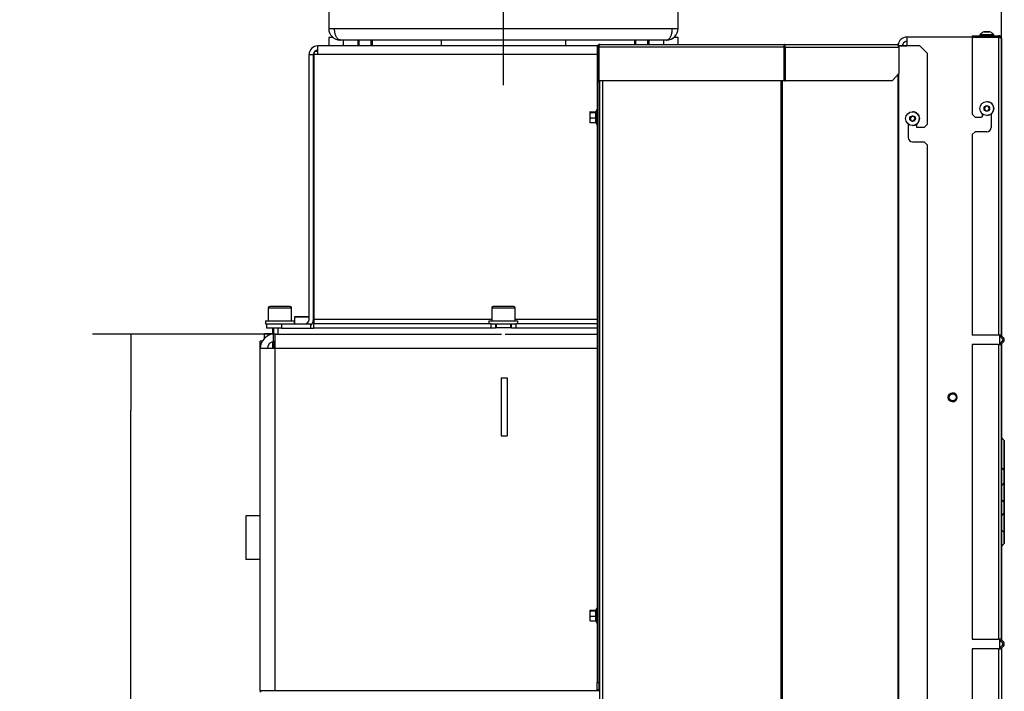
# Model space of a CAD drawing. Units: millimetres. Extents: x 0 to 852, y 0 to 1188.
# Drawn here: x 187 to 255, y 735 to 782 of the extents above; entities that cross this region are included whole.
import ezdxf
from ezdxf.lldxf.tags import DXFTag

# ---------------------------------------------------------------- set-up
doc = ezdxf.new("R2010")
doc.units = ezdxf.units.MM
for name, color, linetype in [('Default', 7, 'Continuous'), ('H01-269-1', 7, 'Continuous'), ('H09-351-1', 7, 'Continuous'), ('H18-045-1', 7, 'Continuous'), ('H20-005-0', 7, 'Continuous'), ('H20-007-0', 7, 'Continuous'), ('H20-008-1', 7, 'Continuous'), ('H20-010-0', 7, 'Continuous'), ('H20-011-0', 7, 'Continuous'), ('H20-029-0', 7, 'Continuous'), ('H20-033L-1', 7, 'Continuous'), ('H20-034L-1', 7, 'Continuous'), ('H20-121-1', 7, 'Continuous'), ('H24-111-1', 7, 'Continuous'), ('POJEZD', 7, 'Continuous'), ('SCREW_DIN_912_M1', 7, 'Continuous'), ('SCREW_DIN_ISO_10', 7, 'Continuous'), ('SCREW_ISO_7380_M', 7, 'Continuous'), ('TES-016', 7, 'Continuous'), ('TES-016_H09-200', 7, 'Continuous'), ('WASHER_DIN_125_1', 7, 'Continuous')]:
    doc.layers.add(name, color=color, linetype=linetype)
doc.styles.add('SEACAD_Arial', font='ARIALN.TTF', dxfattribs={"width": 0.83})
tags = doc.linetypes.add('CENTER2', pattern=[28.575, 19.05, -3.175, 3.175, -3.175]).pattern_tags.tags
tags[10:11] = [DXFTag(74, 4), DXFTag(75, 0), DXFTag(340, '0'), DXFTag(46, 0.0), DXFTag(50, 0.0), DXFTag(44, 0.0), DXFTag(45, 0.0)]
tags[8:9] = [DXFTag(74, 4), DXFTag(75, 0), DXFTag(340, '0'), DXFTag(46, 0.0), DXFTag(50, 0.0), DXFTag(44, 0.0), DXFTag(45, 0.0)]
tags[6:7] = [DXFTag(74, 4), DXFTag(75, 0), DXFTag(340, '0'), DXFTag(46, 0.0), DXFTag(50, 0.0), DXFTag(44, 0.0), DXFTag(45, 0.0)]
tags[4:5] = [DXFTag(74, 4), DXFTag(75, 0), DXFTag(340, '0'), DXFTag(46, 0.0), DXFTag(50, 0.0), DXFTag(44, 0.0), DXFTag(45, 0.0)]
doc.dimstyles.new('ISO', dxfattribs={"dimtxt": 5.25, "dimasz": 5.25, "dimexe": 2.625, "dimexo": 0, "dimgap": 1.5, "dimtad": 1, "dimlfac": 10, "dimtxsty": 'SEACAD_Arial', "dimblk1": '_SE_FILLED', "dimblk2": '_SE_FILLED', "dimsah": 1, "dimcen": 2.625, "dimadec": 0, "dimazin": 0, "dimtfac": 1, "dimtmove": 0, "dimatfit": 3, "dimfxl": 0, "dimtolj": 1, "dimarcsym": 0})

# ---------------------------------------------------------------- blocks, each defined once
blk = doc.blocks.new('SEANNOT_GROUP23')
at = {"layer": 'Default', "color": 7, "linetype": 'CENTER2'}
blk.add_line((220.1, 777.138), (220.1, 790.138), dxfattribs=at)
blk = doc.blocks.new('SE37')
at = {"layer": 'H01-269-1', "color": 7, "linetype": 'Continuous'}
for p, q in [((205.808, 761.251), (205.758, 761.201)), ((206.75, 761.201), (205.758, 761.201)), ((205.758, 761.201), (205.758, 760.738)), ((205.808, 761.251), (206.75, 761.251)), ((207.05, 761.251), (207.08, 761.251)), ((207.08, 761.201), (207.05, 761.201))]:
    blk.add_line(p, q, dxfattribs=at)
at = {"layer": 'H09-351-1', "color": 7, "linetype": 'Continuous'}
for p, q in [((208.1, 782.238), (208.1, 781.038)), ((232.1, 781.038), (232.1, 782.238)), ((208.1, 781.038), (208.5, 781.038)), ((208.5, 781.038), (231.7, 781.038)), ((231.7, 781.038), (232.1, 781.038)), ((231.3, 780.238), (208.9, 780.238))]:
    blk.add_line(p, q, dxfattribs=at)
for centre, start, end in [((208.9, 781.038), 180, 270), ((231.3, 781.038), 270, 0)]:
    blk.add_arc(centre, 0.8, start, end, dxfattribs=at)
for points in [[(208.9, 780.238), (208.943, 780.238), (208.857, 780.241), (208.836, 780.248), (208.633, 780.314), (208.5, 780.627), (208.5, 781.038)], [(231.3, 780.238), (231.257, 780.238), (231.343, 780.241), (231.364, 780.248), (231.567, 780.314), (231.7, 780.627), (231.7, 781.038)]]:
    blk.add_rational_spline(points, [1, 0.997823601551, 0.997823601551, 1, 0.841258912542, 0.841258912542, 1], degree=3, knots=[0, 0, 0, 0, 0.5, 0.5, 0.5, 1, 1, 1, 1], dxfattribs=at)
at = {"layer": 'H18-045-1', "color": 7, "linetype": 'Continuous'}
for p, q in [((252.301, 780.538), (252.301, 780.438)), ((252.301, 780.538), (254.101, 780.538)), ((254.101, 780.438), (252.301, 780.438)), ((252.301, 780.416), (252.301, 775.138)), ((254.101, 780.416), (252.301, 780.416)), ((254.101, 780.438), (254.101, 780.538)), ((254.101, 780.416), (254.101, 759.962)), ((254.301, 759.962), (254.301, 780.338)), ((254.301, 780.338), (254.301, 780.338)), ((254.301, 780.338), (254.301, 759.962)), ((252.301, 775.138), (252.501, 774.938)), ((252.501, 774.938), (252.901, 774.938)), ((253.001, 775.038), (253.001, 775.169)), ((253.001, 775.169), (253.001, 775.038)), ((253.601, 775.169), (253.601, 774.238)), ((252.501, 773.938), (252.301, 773.738)), ((252.301, 773.738), (252.301, 759.962)), ((253.301, 773.938), (252.501, 773.938)), ((254.101, 759.962), (252.301, 759.962)), ((254.301, 759.962), (254.101, 759.962)), ((254.201, 759.962), (254.201, 759.962)), ((254.371, 759.708), (254.259, 759.82)), ((254.259, 759.455), (254.371, 759.567)), ((254.301, 759.962), (254.301, 759.962)), ((254.301, 759.962), (254.301, 759.962)), ((254.33, 759.891), (254.33, 759.891)), ((254.442, 759.779), (254.33, 759.891)), ((254.33, 759.891), (254.442, 759.779)), ((254.442, 759.496), (254.33, 759.384)), ((254.33, 759.384), (254.442, 759.496)), ((254.442, 759.779), (254.442, 759.779)), ((254.442, 759.496), (254.442, 759.496)), ((252.301, 759.313), (252.301, 739.062)), ((254.101, 759.313), (252.301, 759.313)), ((254.101, 759.313), (254.301, 759.313)), ((254.101, 759.313), (254.101, 739.062)), ((254.301, 752.927), (254.301, 759.313)), ((254.301, 759.313), (254.301, 759.313)), ((254.301, 759.313), (254.301, 739.062)), ((254.33, 759.384), (254.33, 759.384)), ((254.301, 752.927), (254.501, 752.727)), ((254.301, 752.927), (254.301, 752.927)), ((254.301, 752.927), (254.501, 752.727)), ((254.301, 752.927), (254.501, 752.727)), ((254.301, 750.864), (254.301, 752.927)), ((254.301, 752.927), (254.501, 752.727)), ((254.501, 752.727), (254.501, 750.535)), ((254.501, 750.535), (254.501, 752.727)), ((254.501, 752.727), (254.501, 750.535)), ((254.501, 745.648), (254.501, 752.727)), ((254.501, 750.664), (254.301, 750.864)), ((254.301, 750.864), (254.501, 750.664)), ((254.301, 750.864), (254.301, 750.864)), ((254.301, 749.61), (254.301, 750.864)), ((254.501, 750.664), (254.501, 749.809)), ((254.501, 750.664), (254.501, 750.664)), ((254.501, 749.809), (254.501, 750.664)), ((254.501, 750.535), (254.501, 749.845)), ((254.501, 750.535), (254.501, 750.535)), ((254.501, 749.783), (254.501, 750.535)), ((254.501, 750.535), (254.501, 749.876)), ((254.501, 750.535), (254.501, 750.535)), ((254.501, 749.876), (254.501, 750.535)), ((254.501, 750.535), (254.501, 749.876)), ((254.501, 750.535), (254.501, 750.535)), ((254.501, 750.535), (254.501, 750.535)), ((254.501, 750.535), (254.501, 750.535)), ((254.501, 749.851), (254.501, 750.535)), ((254.501, 750.535), (254.501, 749.851)), ((254.501, 750.535), (254.501, 750.535)), ((254.501, 750.535), (254.501, 745.659)), ((254.501, 750.535), (254.501, 750.535)), ((254.501, 750.535), (254.501, 750.535)), ((254.501, 750.535), (254.501, 750.535)), ((254.501, 750.535), (254.501, 750.535)), ((254.501, 750.535), (254.501, 750.535)), ((254.501, 750.535), (254.501, 750.535)), ((254.501, 750.535), (254.501, 750.535)), ((254.501, 750.535), (254.501, 750.535)), ((254.301, 749.61), (254.501, 749.809)), ((254.301, 749.61), (254.501, 749.809)), ((254.301, 749.61), (254.301, 749.61)), ((254.301, 748.673), (254.301, 749.61)), ((254.501, 749.876), (254.501, 749.876)), ((254.501, 745.659), (254.501, 749.87)), ((254.501, 749.87), (254.501, 745.648)), ((254.501, 749.87), (254.501, 749.87)), ((254.501, 749.809), (254.501, 749.809)), ((254.501, 748.473), (254.301, 748.673)), ((254.301, 748.673), (254.501, 748.473)), ((254.301, 748.673), (254.301, 748.673)), ((254.301, 747.548), (254.301, 748.673)), ((254.501, 748.473), (254.501, 747.748)), ((254.501, 748.473), (254.501, 748.473)), ((254.501, 747.748), (254.501, 748.473)), ((254.301, 747.548), (254.501, 747.748)), ((254.301, 747.548), (254.501, 747.748)), ((254.301, 747.548), (254.301, 747.548)), ((254.301, 746.593), (254.301, 747.548)), ((254.501, 747.748), (254.501, 747.748)), ((254.501, 746.393), (254.301, 746.593)), ((254.301, 746.593), (254.501, 746.393)), ((254.301, 746.593), (254.301, 746.593)), ((254.301, 745.448), (254.301, 746.593)), ((254.501, 746.393), (254.501, 745.648)), ((254.501, 746.393), (254.501, 746.393)), ((254.501, 745.648), (254.501, 746.393)), ((254.301, 745.448), (254.501, 745.648)), ((254.301, 745.448), (254.501, 745.648)), ((254.301, 745.448), (254.501, 745.648)), ((254.301, 745.448), (254.501, 745.648)), ((254.301, 745.448), (254.501, 745.648)), ((254.301, 745.448), (254.501, 745.648)), ((254.301, 745.448), (254.501, 745.648)), ((254.301, 745.448), (254.501, 745.648)), ((254.501, 745.648), (254.301, 745.448)), ((254.301, 745.448), (254.501, 745.648)), ((254.301, 745.448), (254.501, 745.648)), ((254.301, 745.448), (254.501, 745.648)), ((254.301, 745.448), (254.501, 745.648)), ((254.301, 745.448), (254.501, 745.648)), ((254.501, 745.648), (254.301, 745.448)), ((254.301, 745.448), (254.301, 745.448)), ((254.301, 745.448), (254.301, 745.448)), ((254.301, 745.448), (254.301, 745.448)), ((254.301, 745.448), (254.301, 745.448)), ((254.301, 745.448), (254.301, 745.448)), ((254.301, 745.448), (254.301, 745.448)), ((254.301, 745.448), (254.301, 745.448)), ((254.301, 745.448), (254.301, 745.448)), ((254.301, 745.448), (254.301, 745.448)), ((254.301, 745.448), (254.301, 745.448)), ((254.301, 745.448), (254.301, 745.448)), ((254.301, 745.448), (254.301, 745.448)), ((254.301, 745.448), (254.301, 745.448)), ((254.301, 739.062), (254.301, 745.448)), ((254.501, 745.648), (254.501, 745.659)), ((254.501, 745.648), (254.501, 745.659)), ((254.501, 745.659), (254.501, 745.648)), ((254.501, 745.648), (254.501, 745.648)), ((254.501, 745.648), (254.501, 745.648)), ((254.501, 745.648), (254.501, 745.648)), ((254.501, 745.648), (254.501, 745.648)), ((254.501, 745.648), (254.501, 745.648)), ((254.501, 745.648), (254.501, 745.648)), ((252.301, 739.062), (254.101, 739.062)), ((254.301, 739.062), (254.101, 739.062)), ((254.371, 738.808), (254.259, 738.921)), ((254.371, 738.667), (254.259, 738.555)), ((254.301, 739.062), (254.301, 739.062)), ((254.301, 739.062), (254.301, 739.062)), ((254.301, 739.062), (254.301, 739.062)), ((254.33, 738.991), (254.33, 738.991)), ((254.442, 738.879), (254.33, 738.991)), ((254.33, 738.991), (254.442, 738.879)), ((254.442, 738.596), (254.33, 738.484)), ((254.33, 738.484), (254.33, 738.484)), ((254.442, 738.879), (254.442, 738.879)), ((254.442, 738.596), (254.442, 738.596)), ((252.301, 738.413), (252.301, 722.338)), ((254.101, 738.413), (252.301, 738.413)), ((254.101, 738.413), (254.301, 738.413)), ((254.101, 738.413), (254.101, 718.038)), ((254.301, 738.413), (254.301, 718.038))]:
    blk.add_line(p, q, dxfattribs=at)
for centre, radius, start, end in [((254.101, 780.338), 0.2, 0, 90.00525), ((254.101, 780.338), 0.2, 0, 90.00055), ((254.101, 780.338), 0.1, 42.40858, 90), ((254.08, 780.071), 0.346, 50.42537, 86.5757), ((252.901, 775.038), 0.1, 269.99999, 359.99999), ((252.901, 775.038), 0.1, 270.0002, 359.99977), ((253.301, 774.238), 0.3, 270.00007, 0), ((254.401, 759.962), 0.2, 180.00012, 224.99987), ((254.401, 759.313), 0.2, 134.99992, 179.99971), ((254.401, 759.962), 0.1, 180.00023, 224.99984), ((254.401, 759.962), 0.1, 180.00159, 224.99984), ((254.301, 759.638), 0.1, 315.00015, 44.99984), ((254.301, 759.638), 0.2, 315, 45), ((254.301, 759.638), 0.2, 315, 44.99992), ((254.401, 759.313), 0.1, 134.99984, 180.01958), ((254.401, 759.313), 0.1, 134.99983, 180.01958), ((254.401, 739.062), 0.2, 180.00004, 225.00008), ((254.401, 738.413), 0.2, 134.99992, 180.00009), ((254.401, 739.062), 0.1, 180.00026, 225.00015), ((254.401, 739.062), 0.1, 180.00027, 224.99982), ((254.401, 738.413), 0.1, 135.00014, 180.03967), ((254.401, 738.413), 0.1, 135.00028, 151.27686), ((254.301, 738.738), 0.1, 315.00019, 45.00002), ((254.301, 738.738), 0.2, 315.00011, 45.00001), ((254.301, 738.738), 0.2, 315.00009, 45.00002)]:
    blk.add_arc(centre, radius, start, end, dxfattribs=at)
at = {"layer": 'H20-005-0', "color": 7, "linetype": 'Continuous'}
for p in [(203.943, 759.038), (204.25, 759.051)]:
    blk.add_line(p, (203.943, 759.051), dxfattribs=at)
at = {"layer": 'H20-007-0', "color": 7, "linetype": 'Continuous'}
for p, q in [((203.45, 735.438), (203.45, 735.538)), ((203.45, 735.538), (226.701, 735.538))]:
    blk.add_line(p, q, dxfattribs=at)
at = {"layer": 'H20-008-1', "color": 7, "linetype": 'Continuous'}
for p, q in [((203.401, 759.038), (203.401, 759.538)), ((203.535, 759.538), (203.401, 759.538)), ((204.301, 759.527), (204.301, 760.033)), ((204.401, 760.038), (204.501, 760.038)), ((204.401, 760.033), (204.401, 759.038)), ((204.501, 760.038), (219.976, 760.038)), ((220.224, 760.038), (226.55, 760.038)), ((203.401, 735.538), (203.401, 759.038)), ((204.401, 759.038), (203.401, 759.038)), ((204.401, 759.038), (204.401, 735.538)), ((226.55, 759.038), (204.401, 759.038)), ((203.401, 735.538), (203.45, 735.538)), ((203.401, 735.538), (203.401, 735.438))]:
    blk.add_line(p, q, dxfattribs=at)
for centre, radius, start, end in [((204.401, 759.038), 1, 95.73917, 180), ((204.401, 759.038), 0.5, 101.53696, 180), ((204.401, 759.038), 1, 90, 95.73917), ((204.401, 759.038), 0.5, 90, 101.53696), ((204.501, 759.038), 1, 90, 95.73917)]:
    blk.add_arc(centre, radius, start, end, dxfattribs=at)
at = {"layer": 'H20-010-0', "color": 7, "linetype": 'Continuous'}
for p in [(204.25, 760.051), (203.7, 759.752)]:
    blk.add_line(p, (203.7, 760.051), dxfattribs=at)
at = {"layer": 'H20-011-0', "color": 7, "linetype": 'Continuous'}
for p, q in [((202.4, 747.538), (202.4, 744.538)), ((203.401, 747.538), (202.4, 747.538)), ((203.401, 744.538), (202.4, 744.538))]:
    blk.add_line(p, q, dxfattribs=at)
at = {"layer": 'H20-029-0', "color": 7, "linetype": 'Continuous'}
for p, q in [((219.95, 757.038), (219.95, 753.038)), ((219.95, 757.038), (220.35, 757.038)), ((219.95, 757.038), (220.35, 757.038)), ((220.35, 757.038), (220.35, 753.038)), ((219.95, 753.038), (220.35, 753.038))]:
    blk.add_line(p, q, dxfattribs=at)
at = {"layer": 'H20-033L-1', "color": 7, "linetype": 'Continuous'}
for p, q in [((248.701, 779.838), (247.234, 779.838)), ((249.201, 779.338), (248.701, 779.838)), ((249.201, 779.338), (249.201, 774.438)), ((249.201, 779.338), (249.201, 774.438)), ((247.179, 777.862), (247.179, 672.438)), ((247.225, 777.913), (247.225, 672.438)), ((226.701, 777.438), (226.701, 672.438)), ((226.901, 777.438), (226.901, 672.438)), ((239.153, 777.438), (239.153, 672.438)), ((239.243, 777.438), (239.243, 672.438)), ((247.901, 774.469), (247.901, 773.538)), ((247.901, 774.469), (247.901, 773.538)), ((248.501, 774.238), (248.501, 774.469)), ((249.001, 774.238), (249.201, 774.438)), ((249.001, 774.238), (248.501, 774.238)), ((248.201, 773.238), (249.001, 773.238)), ((249.201, 773.038), (249.001, 773.238)), ((249.201, 773.038), (249.201, 725.738)), ((249.201, 773.038), (249.201, 725.738))]:
    blk.add_line(p, q, dxfattribs=at)
blk.add_arc((248.201, 773.538), 0.3, 180, 270, dxfattribs=at)
blk.add_arc((248.201, 773.538), 0.3, 180, 270, dxfattribs=at)
at = {"layer": 'H20-034L-1', "color": 7, "linetype": 'Continuous'}
for p, q in [((226.55, 779.738), (226.55, 777.438)), ((226.65, 779.738), (226.55, 779.738)), ((226.65, 777.438), (226.65, 779.738)), ((239.39, 779.738), (226.665, 779.738)), ((226.665, 779.738), (226.665, 777.438)), ((226.75, 779.938), (239.376, 779.938)), ((239.376, 779.938), (247.154, 779.938)), ((239.388, 779.775), (239.388, 779.776)), ((239.39, 777.438), (239.39, 779.738)), ((239.456, 779.738), (239.41, 779.738)), ((239.41, 779.728), (239.41, 777.438)), ((239.456, 779.738), (239.456, 777.438)), ((239.456, 779.738), (247.246, 779.738)), ((247.163, 779.938), (247.154, 779.938)), ((247.2, 779.938), (247.163, 779.938)), ((247.163, 779.938), (247.163, 779.937)), ((247.2, 779.938), (247.2, 779.911)), ((247.246, 779.738), (247.246, 777.938)), ((246.803, 777.438), (247.246, 777.938)), ((226.65, 777.438), (226.55, 777.438)), ((226.55, 777.438), (226.55, 777.367)), ((226.65, 777.367), (226.55, 777.367)), ((226.55, 777.367), (226.55, 736.088)), ((226.65, 777.438), (226.65, 777.367)), ((226.65, 777.367), (226.65, 736.088)), ((239.39, 777.438), (226.665, 777.438)), ((239.41, 777.438), (239.456, 777.438)), ((246.803, 777.438), (239.456, 777.438)), ((226.55, 735.588), (226.55, 736.088)), ((226.55, 736.088), (226.65, 736.088)), ((226.65, 736.088), (226.65, 735.588)), ((226.65, 735.588), (226.55, 735.588)), ((226.65, 735.588), (226.701, 735.588))]:
    blk.add_line(p, q, dxfattribs=at)
for centre, radius, start, end in [((226.75, 779.738), 0.2, 89.99995, 180.00005), ((226.75, 779.738), 0.1, 147.37853, 180.00002), ((238.117, 779.748), 1.273, 359.52072, 8.55626)]:
    blk.add_arc(centre, radius, start, end, dxfattribs=at)
blk.add_ellipse((247.154, 779.738), major_axis=(0, 0.2), ratio=0.460815, start_param=4.712389, end_param=6.283185, dxfattribs=at)
for points in [[(226.672, 779.72), (226.664, 779.718), (226.656, 779.716), (226.649, 779.714)], [(226.672, 779.697), (226.658, 779.687), (226.65, 779.677), (226.65, 779.667)]]:
    blk.add_open_spline(points, degree=3, dxfattribs=at)
for points, knots in [([(226.665, 779.738), (226.664, 779.768), (226.666, 779.798), (226.674, 779.85), (226.68, 779.872), (226.691, 779.894), (226.694, 779.898), (226.697, 779.904), (226.698, 779.906), (226.7, 779.908), (226.7, 779.909), (226.701, 779.909), (226.701, 779.909), (226.702, 779.91), (226.702, 779.911), (226.706, 779.915), (226.71, 779.919), (226.724, 779.931), (226.736, 779.938), (226.75, 779.938)], [0, 0, 0, 0, 0.25, 0.25, 0.5, 0.5, 0.5625, 0.5625, 0.59375, 0.59375, 0.601563, 0.601563, 0.609375, 0.609375, 0.625, 0.625, 0.75, 0.75, 1, 1, 1, 1]), ([(239.456, 779.738), (239.457, 779.764), (239.455, 779.79), (239.448, 779.838), (239.442, 779.861), (239.427, 779.898), (239.418, 779.912), (239.398, 779.932), (239.387, 779.938), (239.376, 779.938)], [0, 0, 0, 0, 0.25, 0.25, 0.5, 0.5, 0.75, 0.75, 1, 1, 1, 1]), ([(239.41, 779.738), (239.412, 779.764), (239.409, 779.79), (239.398, 779.821), (239.392, 779.83), (239.386, 779.834)], [0, 0, 0, 0, 0.5, 0.5, 0.8341668, 0.8341668, 0.8341668, 0.8341668])]:
    blk.add_open_spline(points, degree=3, knots=knots, dxfattribs=at)
at = {"layer": 'H20-121-1', "color": 7, "linetype": 'Continuous'}
for p, q in [((226.578, 779.838), (207.35, 779.838)), ((207.35, 779.238), (207.35, 779.838)), ((206.75, 779.238), (207.05, 779.238)), ((206.75, 761.038), (206.75, 779.238)), ((207.05, 761.038), (207.05, 779.238)), ((207.08, 779.238), (207.08, 779.368)), ((207.08, 779.238), (207.08, 761.038)), ((207.35, 779.238), (207.08, 779.238)), ((207.35, 779.45), (207.138, 779.45)), ((226.55, 779.238), (207.35, 779.238)), ((203.85, 760.738), (204.85, 760.738)), ((203.85, 760.438), (203.85, 760.738)), ((204.85, 760.738), (206.88, 760.738)), ((204.85, 760.738), (204.85, 760.438)), ((206.88, 760.438), (206.88, 760.738)), ((219.3, 761.038), (207.08, 761.038)), ((207.08, 761.038), (207.08, 760.738)), ((207.08, 760.438), (207.08, 760.738)), ((219.25, 760.738), (207.08, 760.738)), ((219.25, 760.438), (219.25, 760.738)), ((219.25, 760.738), (219.55, 760.738)), ((219.55, 760.738), (219.55, 760.438)), ((220.65, 760.738), (220.95, 760.738)), ((220.65, 760.438), (220.65, 760.738)), ((226.55, 761.038), (220.9, 761.038)), ((226.55, 760.738), (220.95, 760.738)), ((220.95, 760.738), (220.95, 760.438)), ((204.85, 760.438), (203.85, 760.438)), ((204.85, 760.438), (206.88, 760.438)), ((219.25, 760.438), (207.08, 760.438)), ((219.55, 760.438), (219.25, 760.438)), ((220.95, 760.438), (220.65, 760.438)), ((226.55, 760.438), (220.95, 760.438))]:
    blk.add_line(p, q, dxfattribs=at)
for centre, radius, start, end in [((207.35, 779.238), 0.6, 90, 180), ((207.35, 779.238), 0.3, 90, 180), ((206.45, 761.038), 0.3, 270, 0), ((206.45, 761.038), 0.6, 315.77996, 0)]:
    blk.add_arc(centre, radius, start, end, dxfattribs=at)
at = {"layer": 'H24-111-1', "color": 7, "linetype": 'Continuous'}
for p, q in [((208.1, 780.424), (208.1, 779.838)), ((208.396, 780.424), (208.1, 780.424)), ((232.1, 780.424), (231.805, 780.424)), ((232.1, 779.938), (232.1, 780.424))]:
    blk.add_line(p, q, dxfattribs=at)
at = {"layer": 'POJEZD', "color": 7, "linetype": 'Continuous'}
for p, q in [((254.2, 780.438), (247.8, 780.438)), ((247.8, 780.438), (247.8, 779.838)), ((254.2, 780.394), (254.2, 780.438)), ((254.2, 780.438), (254.2, 780.438)), ((254.2, 780.394), (254.2, 780.438)), ((247.234, 779.838), (247.8, 779.838)), ((247.79, 779.838), (247.5, 779.838)), ((247.8, 779.838), (247.79, 779.838)), ((247.8, 779.838), (247.8, 779.838)), ((254.2, 759.313), (254.2, 759.962)), ((254.2, 759.313), (254.2, 759.962)), ((254.2, 738.413), (254.2, 739.062)), ((254.2, 738.413), (254.2, 739.062))]:
    blk.add_line(p, q, dxfattribs=at)
for centre, radius in [((250.95, 755.688), 0.3), ((250.951, 755.688), 0.29), ((250.951, 755.688), 0.24)]:
    blk.add_circle(centre, radius, dxfattribs=at)
for centre, radius, start, end in [((247.8, 779.838), 0.6, 90.02631, 173.48236), ((247.8, 779.837), 0.3, 90.02149, 179.96915), ((247.8, 779.838), 0.3, 89.93388, 179.99937), ((250.951, 755.688), 0.29, 89.99999, 269.99998), ((250.95, 755.688), 0.3, 0, 89.99998), ((250.95, 755.688), 0.3, 269.99998, 0)]:
    blk.add_arc(centre, radius, start, end, dxfattribs=at)
at = {"layer": 'SCREW_DIN_912_M1', "color": 7, "linetype": 'Continuous'}
for p, q in [((210.1, 780.238), (210.1, 779.838)), ((210.192, 779.838), (210.192, 780.238)), ((211.008, 779.838), (211.008, 780.238)), ((211.1, 779.838), (211.1, 780.238)), ((229.1, 780.238), (229.1, 779.938)), ((229.192, 779.938), (229.192, 780.238)), ((230.008, 779.938), (230.008, 780.238)), ((230.1, 779.938), (230.1, 780.238)), ((203.95, 761.838), (205.55, 761.838)), ((203.95, 761.838), (203.95, 760.938)), ((205.45, 761.938), (204.05, 761.938)), ((205.55, 760.938), (205.55, 761.838)), ((219.3, 761.838), (220.9, 761.838)), ((219.3, 761.838), (219.3, 760.938)), ((220.8, 761.938), (219.4, 761.938)), ((220.9, 760.938), (220.9, 761.838)), ((219.6, 760.738), (219.6, 760.489)), ((220.6, 760.489), (220.6, 760.738)), ((204.25, 760.438), (204.25, 760.026)), ((204.342, 760.026), (204.342, 760.438)), ((219.6, 760.489), (220.6, 760.489)), ((219.6, 760.488), (220.6, 760.488)), ((219.6, 760.488), (219.6, 760.438)), ((219.692, 760.489), (219.692, 760.488)), ((219.692, 760.438), (219.692, 760.488)), ((220.508, 760.488), (220.508, 760.489)), ((220.508, 760.438), (220.508, 760.488)), ((220.6, 760.438), (220.6, 760.488)), ((204.25, 759.514), (204.25, 759.038)), ((204.342, 759.038), (204.342, 759.514))]:
    blk.add_line(p, q, dxfattribs=at)
for centre, start, end in [((204.05, 761.838), 90, 180), ((205.45, 761.838), 0, 90), ((219.4, 761.838), 90, 180), ((220.8, 761.838), 0, 90)]:
    blk.add_arc(centre, 0.1, start, end, dxfattribs=at)
at = {"layer": 'SCREW_DIN_ISO_10', "color": 7, "linetype": 'Continuous'}
for p, q in [((226.031, 775.289), (226.03, 775.288)), ((226.03, 775.286), (226.03, 775.086)), ((226.062, 775.269), (226.03, 775.086)), ((226.03, 775.086), (226.03, 774.737)), ((226.062, 775.304), (226.441, 775.304)), ((226.062, 775.269), (226.441, 775.269)), ((226.441, 775.269), (226.441, 775.304)), ((226.441, 774.902), (226.441, 775.269)), ((226.49, 775.417), (226.452, 775.312)), ((226.49, 775.417), (226.49, 774.458)), ((226.701, 775.178), (226.65, 775.178)), ((226.062, 774.902), (226.03, 774.737)), ((226.03, 774.737), (226.03, 774.588)), ((226.03, 774.588), (226.031, 774.586)), ((226.062, 774.902), (226.441, 774.902)), ((226.062, 774.571), (226.441, 774.571)), ((226.441, 774.571), (226.441, 774.902)), ((226.452, 774.564), (226.49, 774.458)), ((226.65, 774.698), (226.701, 774.698)), ((226.49, 741.167), (226.452, 741.062)), ((226.49, 741.167), (226.49, 740.208)), ((226.031, 741.039), (226.03, 741.038)), ((226.03, 741.036), (226.03, 740.836)), ((226.062, 741.019), (226.03, 740.836)), ((226.03, 740.836), (226.03, 740.487)), ((226.062, 740.652), (226.03, 740.487)), ((226.03, 740.487), (226.03, 740.338)), ((226.062, 741.054), (226.441, 741.054)), ((226.062, 741.019), (226.441, 741.019)), ((226.062, 740.652), (226.441, 740.652)), ((226.441, 741.019), (226.441, 741.054)), ((226.441, 740.652), (226.441, 741.019)), ((226.441, 740.321), (226.441, 740.652)), ((226.701, 740.928), (226.65, 740.928)), ((226.03, 740.338), (226.031, 740.336)), ((226.062, 740.321), (226.441, 740.321)), ((226.452, 740.314), (226.49, 740.208)), ((226.65, 740.448), (226.701, 740.448))]:
    blk.add_line(p, q, dxfattribs=at)
for centre, radius, start, end in [((226.628, 775.093), 0.597, 180.74083, 198.63245), ((226.439, 775.339), 0.0347, 271.75998, 302.47755), ((226.44, 775.303), 0.0346, 270.20555, 334.962), ((227.348, 775.094), 0.897, 167.4975, 192.50249), ((226.519, 775.407), 0.0309, 0, 160), ((226.524, 774.744), 0.493, 180.86337, 200.52585), ((226.445, 774.731), 0.172, 80.87638, 91.34318), ((226.439, 774.537), 0.0347, 21.22947, 88.24002), ((227.187, 774.725), 0.736, 166.20872, 193.79128), ((226.519, 774.469), 0.0309, 200, 0), ((226.519, 741.157), 0.0309, 0, 160), ((226.628, 740.843), 0.597, 180.74083, 198.63245), ((226.524, 740.494), 0.493, 180.86337, 200.52585), ((226.439, 741.089), 0.0347, 271.75998, 302.47755), ((226.44, 741.053), 0.0346, 270.20555, 334.962), ((226.445, 740.481), 0.172, 80.87638, 91.34318), ((227.348, 740.844), 0.897, 167.4975, 192.50249), ((227.187, 740.475), 0.736, 166.20872, 193.79128), ((226.439, 740.287), 0.0347, 21.22947, 88.24002), ((226.519, 740.219), 0.0309, 200, 0)]:
    blk.add_arc(centre, radius, start, end, dxfattribs=at)
for points, knots in [([(226.062, 775.304), (226.052, 775.301), (226.044, 775.298), (226.033, 775.292), (226.03, 775.289), (226.03, 775.286)], [0, 0, 0, 0, 0.5, 0.5, 1, 1, 1, 1]), ([(226.03, 775.286), (226.03, 775.283), (226.033, 775.28), (226.044, 775.274), (226.052, 775.272), (226.062, 775.269)], [0, 0, 0, 0, 0.5, 0.5, 1, 1, 1, 1]), ([(226.451, 775.309), (226.451, 775.308), (226.45, 775.307), (226.45, 775.303), (226.452, 775.3), (226.46, 775.294), (226.465, 775.291), (226.472, 775.289)], [0.4245522, 0.4245522, 0.4245522, 0.4245522, 0.5, 0.5, 0.75, 0.75, 1, 1, 1, 1]), ([(226.062, 774.571), (226.052, 774.574), (226.044, 774.577), (226.033, 774.583), (226.03, 774.586), (226.03, 774.589)], [0, 0, 0, 0, 0.5, 0.5, 1, 1, 1, 1]), ([(226.062, 741.054), (226.052, 741.051), (226.044, 741.048), (226.033, 741.042), (226.03, 741.039), (226.03, 741.036)], [0, 0, 0, 0, 0.5, 0.5, 1, 1, 1, 1]), ([(226.03, 741.036), (226.03, 741.033), (226.033, 741.03), (226.044, 741.024), (226.052, 741.022), (226.062, 741.019)], [0, 0, 0, 0, 0.5, 0.5, 1, 1, 1, 1]), ([(226.451, 741.059), (226.451, 741.058), (226.45, 741.057), (226.45, 741.053), (226.452, 741.05), (226.46, 741.044), (226.465, 741.041), (226.472, 741.039)], [0.4245522, 0.4245522, 0.4245522, 0.4245522, 0.5, 0.5, 0.75, 0.75, 1, 1, 1, 1]), ([(226.062, 740.321), (226.052, 740.324), (226.044, 740.327), (226.033, 740.333), (226.03, 740.336), (226.03, 740.339)], [0, 0, 0, 0, 0.5, 0.5, 1, 1, 1, 1])]:
    blk.add_open_spline(points, degree=3, knots=knots, dxfattribs=at)
at = {"layer": 'SCREW_ISO_7380_M', "color": 7, "linetype": 'Continuous'}
for p, q in [((252.826, 780.588), (252.826, 780.538)), ((253.776, 780.588), (252.826, 780.588)), ((252.826, 780.588), (252.826, 780.538)), ((253.051, 780.438), (253.051, 780.438)), ((253.051, 780.438), (253.051, 780.438)), ((253.1, 780.438), (253.1, 780.438)), ((253.1, 780.438), (253.1, 780.438)), ((253.106, 780.806), (253.495, 780.806)), ((253.487, 780.808), (253.114, 780.808)), ((253.502, 780.438), (253.502, 780.438)), ((253.551, 780.438), (253.551, 780.438)), ((253.776, 780.538), (253.776, 780.588)), ((253.227, 775.695), (253.128, 775.553)), ((253.228, 775.695), (253.227, 775.695)), ((253.4, 775.68), (253.228, 775.695)), ((253.4, 775.679), (253.4, 775.68)), ((253.473, 775.523), (253.4, 775.679)), ((248.128, 774.995), (248.028, 774.853)), ((248.3, 774.98), (248.128, 774.995)), ((248.128, 774.995), (248.128, 774.995)), ((248.3, 774.979), (248.3, 774.98)), ((248.373, 774.823), (248.3, 774.979)), ((253.128, 775.553), (253.128, 775.553)), ((253.128, 775.553), (253.128, 775.553)), ((253.128, 775.553), (253.201, 775.396)), ((253.201, 775.396), (253.201, 775.396)), ((253.201, 775.396), (253.374, 775.381)), ((253.374, 775.381), (253.473, 775.523)), ((253.374, 775.381), (253.374, 775.381)), ((253.473, 775.523), (253.473, 775.523)), ((248.028, 774.853), (248.028, 774.853)), ((248.028, 774.853), (248.028, 774.853)), ((248.028, 774.853), (248.101, 774.696)), ((248.101, 774.696), (248.101, 774.696)), ((248.101, 774.696), (248.274, 774.681)), ((248.274, 774.681), (248.373, 774.823)), ((248.274, 774.681), (248.274, 774.681)), ((248.373, 774.823), (248.373, 774.823))]:
    blk.add_line(p, q, dxfattribs=at)
for centre, radius in [((253.301, 775.538), 0.475), ((253.301, 775.538), 0.194), ((253.301, 775.538), 0.186), ((253.301, 775.538), 0.182), ((248.201, 774.838), 0.475), ((248.201, 774.838), 0.194), ((248.201, 774.838), 0.186), ((248.201, 774.838), 0.182)]:
    blk.add_circle(centre, radius, dxfattribs=at)
for centre, radius, start, end in [((253.266, 780.312), 0.52, 107.94059, 147.94516), ((253.266, 780.312), 0.52, 107.94059, 147.94516), ((253.114, 780.782), 0.026, 89.99999, 107.94059), ((253.487, 780.782), 0.026, 72.0594, 89.99999), ((253.335, 780.312), 0.52, 32.05483, 72.0594), ((253.301, 775.538), 0.475, 0, 90.00121), ((248.201, 774.838), 0.475, 0, 90.00121), ((253.301, 775.538), 0.475, 270.00121, 0), ((248.201, 774.838), 0.475, 270.00121, 0)]:
    blk.add_arc(centre, radius, start, end, dxfattribs=at)
at = {"layer": 'TES-016', "color": 7, "linetype": 'Continuous'}
for p, q in [((204.6, 760.438), (204.6, 760.038)), ((206.88, 760.438), (207.08, 760.438))]:
    blk.add_line(p, q, dxfattribs=at)
at = {"layer": 'TES-016_H09-200', "color": 7, "linetype": 'Continuous'}
for p, q in [((209.1, 780.238), (209.1, 779.838)), ((215.829, 780.238), (215.829, 779.838)), ((224.371, 780.238), (224.371, 779.838)), ((231.1, 780.238), (231.1, 779.938))]:
    blk.add_line(p, q, dxfattribs=at)
at = {"layer": 'WASHER_DIN_125_1', "color": 7, "linetype": 'Continuous'}
for p, q in [((203.75, 760.938), (205.75, 760.938)), ((203.75, 760.938), (203.75, 760.738)), ((203.75, 760.738), (203.85, 760.738)), ((205.75, 760.738), (205.75, 760.938)), ((219.1, 760.938), (221.1, 760.938)), ((219.1, 760.938), (219.1, 760.738)), ((219.418, 760.738), (220.782, 760.738)), ((221.1, 760.738), (221.1, 760.938))]:
    blk.add_line(p, q, dxfattribs=at)
blk = doc.blocks.new('_SE_FILLED')
at = {"color": 0}
blk.add_line((0, 0), (-1, 0), dxfattribs=at)
blk.add_solid([(0, 0), (-1, -0.1665), (-1, 0.1665), (0, 0)], dxfattribs=at)
blk = doc.blocks.new('DMBLK857')
at = {"layer": 'Default', "color": 0, "linetype": 'Continuous', "lineweight": -2}
for p, q in [((204.501, 760.038), (191.88, 760.038)), ((194.505, 652.288), (194.505, 754.788)), ((205.9, 647.038), (191.88, 647.038))]:
    blk.add_line(p, q, dxfattribs=at)
at = {"layer": 'Defpoints', "color": 0}
for p in [(194.505, 760.038), (204.501, 760.038), (205.9, 647.038)]:
    blk.add_point(p, dxfattribs=at)
at = {"layer": 'Default', "color": 0, "lineweight": -2, "xscale": 5.25, "yscale": 5.25, "zscale": 5.25}
for p, rotation in [((194.505, 760.038), 90), ((194.505, 647.038), 270)]:
    blk.add_blockref('_SE_FILLED', p, dxfattribs=dict(at, rotation=rotation))
at = {"layer": 'Default', "color": 0, "insert": (190.325, 703.538), "char_height": 5.25, "attachment_point": 5, "rotation": 90, "style": 'SEACAD_Arial'}
blk.add_mtext('\\A1;\\A1;1130', dxfattribs=at)
blk = doc.blocks.new('DMBLK858')
at = {"layer": 'Default', "color": 0, "linetype": 'Continuous', "lineweight": -2}
for p, q in [((220.1, 790.138), (220.1, 800.625)), ((254.301, 780.338), (254.301, 800.625)), ((225.35, 798), (249.051, 798))]:
    blk.add_line(p, q, dxfattribs=at)
at = {"layer": 'Defpoints', "color": 0}
for p in [(254.301, 798), (220.1, 790.138), (254.301, 780.338)]:
    blk.add_point(p, dxfattribs=at)
at = {"layer": 'Default', "color": 0, "lineweight": -2, "xscale": 5.25, "yscale": 5.25, "zscale": 5.25, "rotation": 180}
blk.add_blockref('_SE_FILLED', (220.1, 798), dxfattribs=at)
at = {"layer": 'Default', "color": 0, "lineweight": -2, "xscale": 5.25, "yscale": 5.25, "zscale": 5.25}
blk.add_blockref('_SE_FILLED', (254.301, 798), dxfattribs=at)
at = {"layer": 'Default', "color": 0, "insert": (237.2, 802.18), "char_height": 5.25, "attachment_point": 5, "style": 'SEACAD_Arial'}
blk.add_mtext('\\A1;\\A1;342', dxfattribs=at)

msp = doc.modelspace()

# ---------------------------------------------------------------- block references
at = {"layer": 'Default'}
for name in ['SEANNOT_GROUP23', 'SE37']:
    msp.add_blockref(name, (0, 0), dxfattribs=at)

# ---------------------------------------------------------------- dimensions: what is measured, and where the dimension line sits
at = {"layer": 'Default', "color": 7, "linetype": 'Continuous'}
dim = msp.add_linear_dim(base=(254.30068, 797.99971), p1=(220.1002, 790.13753), p2=(254.30068, 780.33765), text='\\A1;<>', dimstyle='ISO', dxfattribs=at)
dim.commit()
dim.dimension.update_dxf_attribs({"geometry": 'DMBLK858', "text_midpoint": (237.20044, 797.99971), "dimtype": 160})
dim = msp.add_linear_dim(base=(194.5049, 760.0375), p1=(205.9003, 647.0376), p2=(204.5006, 760.0375), angle=90, text='\\A1;<>', dimstyle='ISO', dxfattribs=at)
dim.commit()
dim.dimension.update_dxf_attribs({"geometry": 'DMBLK857', "text_midpoint": (194.5049, 703.5376), "dimtype": 160})

doc.saveas('drawing.dxf')
